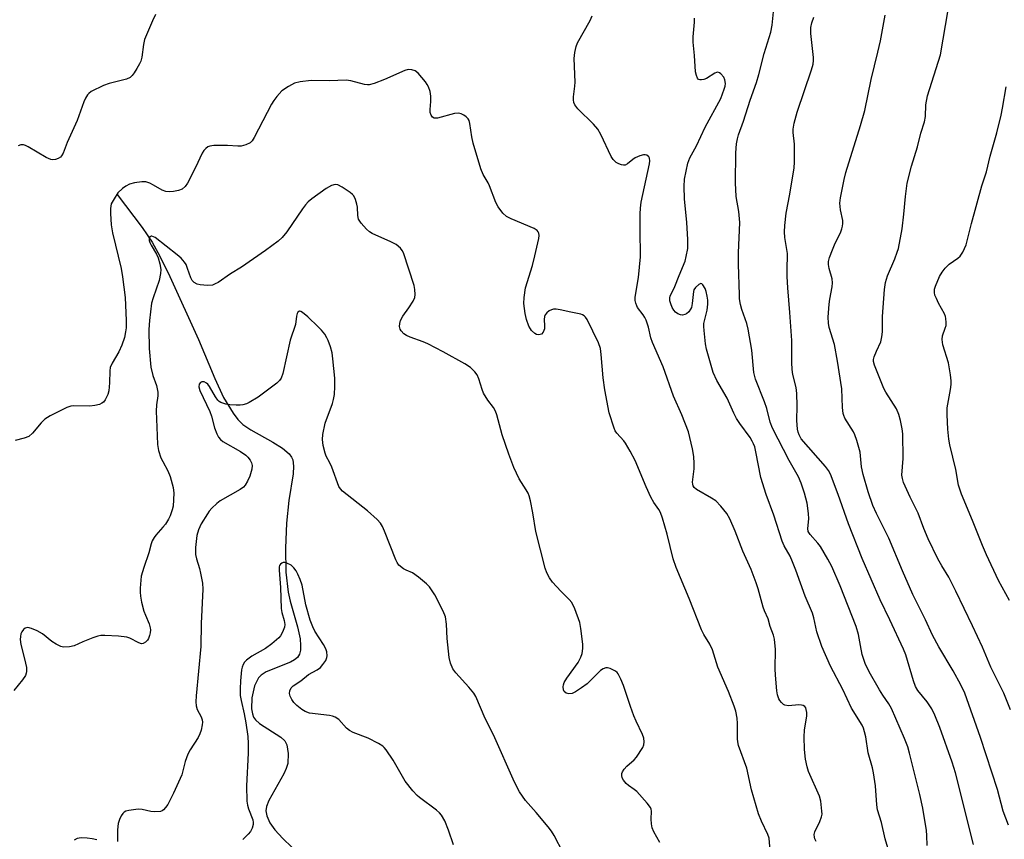
# Model space of a CAD drawing. Units: inches. Extents: x 1249769 to 1255769, y 557452 to 561452.
# Drawn here: x 1250407 to 1250687, y 560166 to 560399 of the extents above; entities that cross this region are included whole.
import ezdxf

# ---------------------------------------------------------------- set-up
doc = ezdxf.new("R2010")
doc.units = ezdxf.units.IN
doc.header["$MEASUREMENT"] = 0
doc.layers.add('HYDRO-Single Line Stream', color=4, linetype='Continuous')
doc.layers.add('Undefined', color=1, linetype='Continuous')

msp = doc.modelspace()

# ---------------------------------------------------------------- linework, layer by layer
at = {"layer": 'HYDRO-Single Line Stream'}
msp.add_lwpolyline([(1250435.06, 560349.21), (1250442.14, 560339.82), (1250444.96, 560335.7), (1250447.13, 560331.74), (1250449.97, 560325.98), (1250458.11, 560308.09), (1250462.7, 560296.99), (1250465.23, 560291.6), (1250467.9, 560287.15), (1250469.24, 560285.43), (1250470.67, 560284), (1250472.92, 560282.42), (1250479.2, 560278.97), (1250481.95, 560277.24), (1250483.79, 560275.63), (1250484.49, 560274.67), (1250484.81, 560273.93), (1250485.03, 560272.19), (1250484.93, 560270.02), (1250483.71, 560262.39), (1250483.03, 560255.97), (1250482.76, 560248.87), (1250482.91, 560242.12), (1250483.49, 560236.47), (1250484.09, 560233.87), (1250486.18, 560226.59), (1250486.9, 560223.18), (1250487.07, 560221.33), (1250487.01, 560219.98), (1250486.72, 560218.82), (1250486.17, 560217.91), (1250485.36, 560217.24), (1250484.23, 560216.62), (1250477.32, 560213.8), (1250475.88, 560212.92), (1250475.08, 560212.13), (1250474.01, 560209.86), (1250473.25, 560206.47), (1250473.14, 560203.39), (1250473.37, 560201.93), (1250473.72, 560201), (1250474.3, 560200.23), (1250475.44, 560199.23), (1250481.43, 560195.3), (1250482.54, 560194.25), (1250483.19, 560193.12), (1250483.54, 560190.67), (1250483.4, 560187.82), (1250482.99, 560186.44), (1250482.3, 560184.91), (1250478.07, 560177.34), (1250477.4, 560175.64), (1250477.21, 560174.43), (1250477.46, 560172.97), (1250478.35, 560171.04), (1250479.78, 560168.99), (1250481.97, 560166.54), (1250484.55, 560164.16)], dxfattribs=at)
at = {"layer": 'Undefined'}
for points, elevation in [([(1250688.39, 560203.03), (1250686.45, 560207.78), (1250682.81, 560215.17), (1250680.38, 560220.81), (1250677.6, 560226.91), (1250672.89, 560236.74), (1250670.86, 560240.71), (1250668.88, 560243.92), (1250667.79, 560245.85), (1250664.98, 560251.6), (1250663.74, 560254.51), (1250662.17, 560258.88), (1250659.86, 560263.35), (1250658.04, 560267.54), (1250657.69, 560268.62), (1250657.57, 560269.58), (1250657.94, 560274.37), (1250657.78, 560281.33), (1250657.66, 560282.78), (1250657.16, 560285.12), (1250656.65, 560286.81), (1250655.98, 560288.38), (1250653, 560293.19), (1250652.45, 560294.19), (1250649.82, 560300.77), (1250649.54, 560301.84), (1250649.54, 560302.38), (1250649.72, 560303.2), (1250650.36, 560304.82), (1250651.54, 560307.44), (1250651.89, 560308.84), (1250652.04, 560310.29), (1250652.02, 560312.83), (1250652.1, 560314.6), (1250652.67, 560322.26), (1250652.95, 560324.22), (1250653.49, 560326.1), (1250655.58, 560330.97), (1250656.25, 560332.81), (1250656.56, 560333.91), (1250657.6, 560339.45), (1250658.09, 560343.61), (1250658.54, 560348.59), (1250659.08, 560352.42), (1250660.31, 560357.23), (1250661.97, 560362.72), (1250662.92, 560366.56), (1250663.98, 560369.76), (1250664.23, 560371.31), (1250664.38, 560374.59), (1250664.86, 560377.17), (1250668.52, 560388.84), (1250670.65, 560401.52)], 456), ([(1250445.92, 560400.29), (1250445.03, 560398.41), (1250442.83, 560393.18), (1250442.52, 560391.78), (1250442.02, 560388.1), (1250441.76, 560387.04), (1250441.4, 560386.23), (1250440.66, 560384.93), (1250439.87, 560383.66), (1250439.33, 560382.96), (1250438.69, 560382.41), (1250437.65, 560381.92), (1250432.81, 560380.66), (1250431.14, 560380.07), (1250427.67, 560378.39), (1250426.98, 560377.88), (1250426.64, 560377.47), (1250426.07, 560376.52), (1250425.59, 560375.51), (1250423.66, 560370.23), (1250420.88, 560363.94), (1250419.68, 560360.94), (1250419.28, 560360.2), (1250418.98, 560359.83), (1250418.35, 560359.41), (1250417.56, 560359.12), (1250416.82, 560359.04), (1250416.19, 560359.15), (1250414.93, 560359.73), (1250409.81, 560362.74), (1250409.04, 560363.12), (1250408.52, 560363.28), (1250407.75, 560363.25), (1250406.99, 560362.99)], 446), ([(1250633.28, 560165.75), (1250632.91, 560166.46), (1250632.75, 560166.96), (1250632.7, 560167.71), (1250632.85, 560168.48), (1250634.26, 560171.37), (1250634.77, 560172.69), (1250634.91, 560173.51), (1250634.9, 560174.35), (1250634.54, 560177.17), (1250634.21, 560178.55), (1250631.08, 560185.56), (1250630.66, 560186.88), (1250630.2, 560189.07), (1250629.95, 560191.83), (1250629.82, 560195.42), (1250629.94, 560197.34), (1250630.6, 560201.41), (1250630.58, 560202.28), (1250630.44, 560203.12), (1250630.27, 560203.62), (1250630, 560204.03), (1250629.6, 560204.29), (1250629.11, 560204.43), (1250628.31, 560204.49), (1250625.36, 560204.21), (1250624.36, 560204.36), (1250623.94, 560204.6), (1250623.39, 560205.12), (1250622.92, 560205.75), (1250622.67, 560206.23), (1250622.31, 560207.34), (1250622.09, 560208.49), (1250621.7, 560212.9), (1250621.62, 560214.65), (1250621.71, 560220.21), (1250621.43, 560223.13), (1250621.12, 560224.24), (1250620.24, 560226.69), (1250619.62, 560228.91), (1250618.58, 560231.18), (1250618.2, 560232.22), (1250616.83, 560237.39), (1250616.28, 560239.04), (1250614.84, 560242.88), (1250612.5, 560248.07), (1250610.31, 560253.71), (1250608.75, 560257.18), (1250607.93, 560258.73), (1250606.26, 560260.83), (1250604.81, 560262.32), (1250603.61, 560263.12), (1250599.31, 560265.54), (1250598.69, 560266.07), (1250598.38, 560266.56), (1250598.24, 560267.08), (1250598.2, 560267.63), (1250598.63, 560271.43), (1250598.64, 560272.88), (1250598.54, 560274.92), (1250598.16, 560277.1), (1250597, 560281.9), (1250595.14, 560286.68), (1250592.83, 560291.98), (1250589.86, 560300.34), (1250586.82, 560307.23), (1250586.39, 560308.59), (1250585.69, 560311.6), (1250585.03, 560313.53), (1250584.67, 560314.32), (1250584.23, 560315.04), (1250582.62, 560317.13), (1250582.35, 560317.62), (1250582.07, 560318.38), (1250581.93, 560319.18), (1250581.95, 560320.06), (1250582.83, 560325.68), (1250583.39, 560331.49), (1250583.3, 560339.31), (1250583.34, 560343.71), (1250583.43, 560345.37), (1250583.65, 560346.99), (1250584.06, 560349.22), (1250585.98, 560357.91), (1250586.09, 560358.72), (1250586.01, 560359.47), (1250585.79, 560359.89), (1250585.23, 560360.32), (1250584.77, 560360.46), (1250584.27, 560360.45), (1250583.23, 560360.17), (1250581.95, 560359.6), (1250581.25, 560359.14), (1250579.73, 560357.93), (1250579.06, 560357.56), (1250578.58, 560357.48), (1250578.06, 560357.57), (1250577.26, 560357.87), (1250576.52, 560358.31), (1250575.73, 560359.09), (1250575.14, 560360), (1250572.14, 560366.26), (1250571.29, 560367.77), (1250570.11, 560369.1), (1250565.64, 560373.53), (1250564.81, 560374.61), (1250564.54, 560375.32), (1250564.44, 560376.06), (1250564.45, 560376.85), (1250564.84, 560379.96), (1250564.91, 560381.08), (1250564.64, 560387.81), (1250564.78, 560389.49), (1250565.16, 560391.17), (1250565.55, 560392.24), (1250569.15, 560398.54), (1250569.69, 560399.88)], 446), ([(1250653.56, 560163.94), (1250652.84, 560166.5), (1250651.82, 560171.11), (1250650.67, 560174.66), (1250650.47, 560176.08), (1250650.03, 560181.53), (1250649.52, 560185.22), (1250649.23, 560186.6), (1250648, 560190.9), (1250647.29, 560195.44), (1250647, 560196.82), (1250646.67, 560197.89), (1250646.31, 560198.67), (1250643.31, 560203.56), (1250640.79, 560208.81), (1250637.29, 560215.44), (1250634.81, 560221.03), (1250633.48, 560225.17), (1250632.57, 560229.19), (1250632.18, 560230.43), (1250630.12, 560235.29), (1250627.46, 560242.7), (1250626.52, 560245.07), (1250625.83, 560246.61), (1250624.19, 560249.61), (1250623.6, 560250.92), (1250621.26, 560258.29), (1250619.08, 560264.16), (1250617.59, 560268.99), (1250616.18, 560276.18), (1250615.81, 560277.63), (1250615.52, 560278.46), (1250615.14, 560279.26), (1250614.53, 560280.26), (1250611.58, 560284.24), (1250610.68, 560285.68), (1250609.89, 560287.17), (1250607.98, 560291.4), (1250605.08, 560296.49), (1250604.07, 560298.73), (1250602.11, 560305.37), (1250601.87, 560306.81), (1250601.45, 560310.59), (1250601.37, 560311.75), (1250601.42, 560312.6), (1250602.36, 560316.38), (1250602.54, 560318.07), (1250602.52, 560319.27), (1250602.36, 560320.37), (1250602.05, 560321.73), (1250601.76, 560322.51), (1250601.1, 560323.61), (1250600.78, 560323.88), (1250600.5, 560323.95), (1250599.93, 560323.72), (1250599, 560322.83), (1250598.58, 560322.16), (1250598.43, 560321.65), (1250598.13, 560318.3), (1250597.88, 560317.2), (1250597.63, 560316.67), (1250597.12, 560315.96), (1250596.49, 560315.39), (1250596.05, 560315.17), (1250595.34, 560315.02), (1250594.82, 560315.06), (1250594.04, 560315.35), (1250593.38, 560315.83), (1250592.88, 560316.42), (1250592.46, 560317.15), (1250592.01, 560318.22), (1250591.77, 560319.05), (1250591.73, 560319.88), (1250591.85, 560320.41), (1250593.17, 560323.08), (1250594.38, 560326.26), (1250596.07, 560330.28), (1250596.43, 560331.64), (1250596.81, 560333.85), (1250596.9, 560334.97), (1250596.86, 560336.41), (1250596.54, 560341.28), (1250595.9, 560347.95), (1250595.83, 560351.51), (1250595.95, 560353.56), (1250596.87, 560358.08), (1250597.44, 560359.64), (1250599.27, 560363.02), (1250601.75, 560368.27), (1250606.18, 560376.41), (1250607.2, 560379.09), (1250607.43, 560379.92), (1250607.51, 560380.72), (1250607.38, 560381.75), (1250607.06, 560382.45), (1250606.2, 560383.44), (1250605.81, 560383.73), (1250605.41, 560383.87), (1250604.97, 560383.83), (1250604.52, 560383.64), (1250602.18, 560382.12), (1250601.44, 560381.79), (1250600.71, 560381.67), (1250600.26, 560381.69), (1250599.88, 560381.84), (1250599.58, 560382.18), (1250599.28, 560382.9), (1250599.06, 560384.02), (1250598.73, 560388.63), (1250598.36, 560392.43), (1250598.39, 560393.9), (1250598.79, 560398.07), (1250598.71, 560399.19)], 448), ([(1250664.7, 560164.59), (1250664.62, 560167.45), (1250664.5, 560168.82), (1250663.53, 560175.17), (1250662.66, 560179.08), (1250659.76, 560190.73), (1250659.21, 560192.6), (1250658.31, 560194.98), (1250654.64, 560203.46), (1250653.86, 560204.79), (1250652.17, 560207.23), (1250651.24, 560208.74), (1250648.29, 560213.87), (1250647.17, 560216.24), (1250646.64, 560217.58), (1250646.32, 560218.72), (1250645.79, 560221.35), (1250645.27, 560224.47), (1250644.62, 560226.74), (1250640.07, 560238.19), (1250637.68, 560243.72), (1250636.6, 560245.8), (1250634.47, 560249.4), (1250633.76, 560250.31), (1250631.5, 560252.79), (1250631, 560253.61), (1250630.86, 560254.48), (1250631.15, 560257.25), (1250631.11, 560258.71), (1250630.69, 560261.63), (1250629.94, 560264.47), (1250628.98, 560267.38), (1250628.22, 560269.15), (1250625.58, 560273.74), (1250620.91, 560282.9), (1250620.25, 560284.65), (1250619.22, 560288.5), (1250618.62, 560290.36), (1250616.06, 560296.86), (1250615.61, 560298.75), (1250614.97, 560305.04), (1250614.01, 560311.03), (1250613.59, 560312.63), (1250612.16, 560316.61), (1250611.81, 560317.97), (1250611.55, 560319.6), (1250611.47, 560320.76), (1250611.27, 560329.43), (1250611.27, 560332.64), (1250611.59, 560341.3), (1250611.3, 560344.39), (1250610.57, 560348.67), (1250610.38, 560352.49), (1250610.49, 560361.02), (1250610.7, 560363.6), (1250610.93, 560365.01), (1250611.2, 560366.12), (1250612.68, 560369.98), (1250614.54, 560375.91), (1250616.3, 560380.95), (1250616.97, 560383.24), (1250618.54, 560389.23), (1250620.41, 560395.28), (1250620.78, 560397.25), (1250621.16, 560400.96)], 450), ([(1250677.86, 560164.87), (1250672.71, 560185.24), (1250671.79, 560188.26), (1250668.36, 560198.07), (1250666.93, 560201.52), (1250666.03, 560203.32), (1250664.73, 560205.29), (1250662.12, 560208.51), (1250661.41, 560209.66), (1250660.82, 560211.33), (1250658.64, 560218.63), (1250658.05, 560220.28), (1250654.16, 560228.63), (1250651.4, 560234.25), (1250646.28, 560245.98), (1250642.44, 560255.81), (1250639.52, 560264.12), (1250637.27, 560269.94), (1250636.72, 560270.95), (1250635.86, 560272.11), (1250629.02, 560279.92), (1250628.38, 560281.04), (1250628.1, 560281.84), (1250627.93, 560282.69), (1250627.79, 560285.07), (1250627.86, 560289.27), (1250627.77, 560292.77), (1250627.53, 560294.46), (1250626.62, 560298.2), (1250626.45, 560299.58), (1250626.36, 560301.55), (1250626.31, 560307.82), (1250625.78, 560315.72), (1250625.19, 560322.76), (1250625.02, 560325.91), (1250624.98, 560327.65), (1250625.09, 560332.45), (1250624.96, 560333.61), (1250624.39, 560337), (1250624.23, 560338.64), (1250624.33, 560340.41), (1250624.76, 560343.95), (1250625.76, 560349.29), (1250627.01, 560356.77), (1250627.08, 560358.37), (1250627.07, 560363.47), (1250626.7, 560366.76), (1250626.71, 560367.76), (1250627.05, 560369.45), (1250627.88, 560372.53), (1250631.96, 560384.52), (1250632.43, 560386.17), (1250632.52, 560387.2), (1250632.47, 560388.08), (1250631.7, 560394.81), (1250631.73, 560396.55), (1250631.98, 560397.89), (1250632.6, 560399.48)], 452), ([(1250687.79, 560170.34), (1250686.24, 560174.29), (1250684.63, 560180.44), (1250679.86, 560195.2), (1250675.4, 560207.82), (1250674.3, 560210.19), (1250672.14, 560214.12), (1250668.03, 560220.93), (1250666.22, 560224.2), (1250664.22, 560228.62), (1250660.7, 560235.79), (1250657.77, 560242.47), (1250653.82, 560251.75), (1250650.34, 560258.71), (1250649.32, 560261.05), (1250648, 560264.92), (1250646.55, 560269.84), (1250646.1, 560272.01), (1250645.72, 560276.11), (1250644.76, 560279.44), (1250644.19, 560281.08), (1250643.84, 560281.87), (1250641.41, 560285.8), (1250641.07, 560286.53), (1250640.91, 560287.09), (1250640.69, 560288.84), (1250640.51, 560294.11), (1250639.34, 560301.91), (1250638.41, 560306.63), (1250636.93, 560311.53), (1250636.7, 560312.67), (1250636.63, 560314.37), (1250636.95, 560318.07), (1250637.13, 560319.52), (1250637.79, 560323.01), (1250637.91, 560324.17), (1250637.81, 560325.27), (1250636.9, 560328.26), (1250636.76, 560329.36), (1250636.78, 560330.19), (1250637.05, 560331.32), (1250637.87, 560333.55), (1250638.45, 560334.91), (1250640.23, 560338.63), (1250640.55, 560339.45), (1250640.73, 560340.23), (1250640.83, 560341.02), (1250640.8, 560341.83), (1250640.14, 560344.86), (1250639.96, 560346.78), (1250640.14, 560348.24), (1250641.18, 560353.48), (1250641.69, 560355.47), (1250645.82, 560368.75), (1250647.05, 560373.02), (1250648.82, 560381.85), (1250650.77, 560389.56), (1250651.48, 560392.73), (1250652.86, 560400.01)], 454), ([(1250620.39, 560160.74), (1250619.88, 560166.64), (1250619.55, 560167.67), (1250617.72, 560171.53), (1250616.91, 560173.54), (1250614.91, 560180.38), (1250613.58, 560186.49), (1250611.26, 560192.94), (1250611.02, 560194), (1250610.94, 560194.86), (1250610.9, 560199.21), (1250610.8, 560200.67), (1250610.47, 560202.71), (1250610.03, 560204.12), (1250608.38, 560208.28), (1250605.34, 560215.15), (1250603.82, 560220.12), (1250603.05, 560221.68), (1250601.4, 560224.46), (1250600.77, 560225.75), (1250597.27, 560234.65), (1250593.55, 560243.46), (1250592.73, 560245.88), (1250590.97, 560252.86), (1250589.66, 560257.44), (1250589.1, 560259.03), (1250588.62, 560259.89), (1250587.2, 560261.87), (1250586.39, 560263.39), (1250585.04, 560266.26), (1250581.89, 560273.73), (1250580.5, 560276.42), (1250579.19, 560278.69), (1250578.67, 560279.36), (1250576.75, 560281.49), (1250576.29, 560282.21), (1250575.95, 560282.98), (1250574.55, 560287.3), (1250573.34, 560293.81), (1250572.81, 560297.18), (1250572.31, 560303.83), (1250572.06, 560305.5), (1250571.48, 560307.1), (1250568.27, 560313.73), (1250567.81, 560314.44), (1250567.45, 560314.82), (1250567.03, 560315.1), (1250566.55, 560315.31), (1250563.69, 560315.84), (1250560.64, 560316.5), (1250559.55, 560316.65), (1250558.75, 560316.66), (1250558.23, 560316.54), (1250557.51, 560316.18), (1250556.85, 560315.69), (1250556.36, 560315.09), (1250556.19, 560314.6), (1250556.1, 560313.78), (1250556.22, 560311.91), (1250556.19, 560311.14), (1250556.07, 560310.64), (1250555.84, 560310.18), (1250555.34, 560309.64), (1250554.95, 560309.46), (1250554.43, 560309.41), (1250553.91, 560309.52), (1250553.48, 560309.75), (1250552.52, 560310.65), (1250552.2, 560311.08), (1250551.79, 560311.86), (1250551.07, 560313.8), (1250550.71, 560315.49), (1250550.32, 560318.33), (1250550.4, 560320.01), (1250550.86, 560322.69), (1250552.77, 560329.03), (1250553.51, 560331.84), (1250554.6, 560336.69), (1250554.68, 560337.53), (1250554.59, 560338.21), (1250554.43, 560338.59), (1250554.13, 560338.99), (1250553.31, 560339.59), (1250546.77, 560342.34), (1250545.46, 560343), (1250544.41, 560343.91), (1250543.03, 560345.66), (1250542.39, 560346.96), (1250540.61, 560351.7), (1250540.22, 560352.48), (1250538.8, 560354.87), (1250538.17, 560356.47), (1250536, 560363.76), (1250535.63, 560365.6), (1250535.04, 560369.37), (1250534.82, 560370.2), (1250534.58, 560370.69), (1250534.02, 560371.25), (1250533.33, 560371.7), (1250532.59, 560372.07), (1250531.82, 560372.28), (1250530.73, 560372.18), (1250525.9, 560370.84), (1250525.11, 560370.81), (1250524.88, 560370.86), (1250524.49, 560371.1), (1250524.04, 560371.67), (1250523.78, 560372.47), (1250523.76, 560373.31), (1250523.98, 560375.61), (1250523.97, 560377.04), (1250523.78, 560378.43), (1250523.34, 560379.69), (1250522.98, 560380.41), (1250522.49, 560381.13), (1250520.43, 560383.6), (1250519.55, 560384.25), (1250518.58, 560384.57), (1250517.56, 560384.64), (1250516.58, 560384.38), (1250510.84, 560381.8), (1250507.89, 560380.68), (1250506.54, 560380.32), (1250505.99, 560380.3), (1250505.16, 560380.42), (1250501.29, 560381.46), (1250500, 560381.64), (1250495.22, 560381.45), (1250490.04, 560381.51), (1250486.93, 560381.15), (1250485.29, 560380.79), (1250483.58, 560379.86), (1250481.76, 560378.56), (1250480.36, 560377.01), (1250479.44, 560375.83), (1250478.8, 560374.85), (1250473.92, 560365.4), (1250473.33, 560364.44), (1250472.76, 560363.87), (1250471.52, 560363.27), (1250470.17, 560362.91), (1250469.29, 560362.89), (1250466.3, 560363.12), (1250462.41, 560363.06), (1250461.27, 560362.89), (1250460.79, 560362.7), (1250460.14, 560362.28), (1250459.61, 560361.65), (1250459.17, 560360.88), (1250457.23, 560356.82), (1250454.97, 560352.37), (1250454.32, 560351.43), (1250453.46, 560350.75), (1250452.43, 560350.35), (1250451.04, 560350.07), (1250449.92, 560349.96), (1250448.83, 560350.06), (1250447.8, 560350.39), (1250445.34, 560351.89), (1250444.26, 560352.4), (1250443.14, 560352.75), (1250441.99, 560352.82), (1250439.93, 560352.54), (1250438.54, 560352.1), (1250437.52, 560351.56), (1250436.55, 560350.92), (1250435.27, 560349.67), (1250434.15, 560348.01), (1250433.37, 560346.51), (1250433.1, 560345.23), (1250433.12, 560343.78), (1250433.38, 560340.58), (1250433.72, 560338.3), (1250436.14, 560328.23), (1250436.57, 560325.86), (1250437.27, 560319.98), (1250437.57, 560313.49), (1250437.58, 560311.4), (1250437.44, 560310.28), (1250437.09, 560308.65), (1250436.38, 560306.46), (1250435.53, 560304.55), (1250433.6, 560301.36), (1250433.08, 560300.18), (1250432.94, 560299.15), (1250432.9, 560295.8), (1250432.68, 560293.53), (1250432.41, 560292.44), (1250431.64, 560290.94), (1250431.14, 560290.31), (1250430.72, 560289.99), (1250430, 560289.69), (1250428.67, 560289.36), (1250427.29, 560289.22), (1250422.71, 560289.31), (1250421.87, 560289.18), (1250420.78, 560288.8), (1250416.01, 560286.42), (1250414.51, 560285.52), (1250413.48, 560284.47), (1250411.03, 560281.52), (1250410, 560280.58), (1250408.68, 560280.07), (1250406.12, 560279.47)], 444), ([(1250588.89, 560165.42), (1250587.23, 560168.49), (1250586.79, 560169.58), (1250586.51, 560170.69), (1250586.44, 560172.07), (1250586.56, 560174.37), (1250586.48, 560174.91), (1250586.25, 560175.41), (1250585.37, 560176.56), (1250582.35, 560179.86), (1250581.68, 560180.45), (1250580.04, 560181.59), (1250579.4, 560182.19), (1250578.66, 560183.08), (1250578.23, 560183.79), (1250578.1, 560184.43), (1250578.18, 560184.97), (1250578.37, 560185.5), (1250578.78, 560186.27), (1250579.52, 560187.12), (1250581.6, 560188.86), (1250582.34, 560189.67), (1250584.07, 560192.4), (1250584.4, 560193.18), (1250584.49, 560193.96), (1250584.34, 560195.02), (1250584.04, 560196.07), (1250582.23, 560199.84), (1250581.57, 560201.41), (1250580.58, 560204.05), (1250578.64, 560209.94), (1250577.88, 560211.76), (1250577.12, 560213.23), (1250576.78, 560213.65), (1250576.36, 560214), (1250574.85, 560214.77), (1250574.07, 560214.98), (1250573.56, 560214.97), (1250572.83, 560214.72), (1250572.13, 560214.25), (1250568.28, 560210.48), (1250566.7, 560209.28), (1250565.04, 560208.16), (1250564.08, 560207.73), (1250563.08, 560207.58), (1250562.38, 560207.77), (1250561.81, 560208.29), (1250561.59, 560208.77), (1250561.51, 560209.57), (1250561.59, 560210.13), (1250561.83, 560210.79), (1250562.58, 560212.03), (1250565.76, 560216.53), (1250566.51, 560217.97), (1250566.86, 560219.01), (1250567.07, 560220.46), (1250567.07, 560221.65), (1250566.51, 560226.11), (1250566.2, 560227.87), (1250564.79, 560231.66), (1250563.94, 560233.48), (1250563.25, 560234.38), (1250560.81, 560236.67), (1250558.48, 560239.31), (1250557.61, 560240.48), (1250556.89, 560241.92), (1250556.44, 560243.26), (1250553.76, 560253.59), (1250552.87, 560258.93), (1250552.23, 560262.33), (1250551.89, 560263.72), (1250551.58, 560264.48), (1250551.06, 560265.43), (1250548.99, 560268.6), (1250547.53, 560271.79), (1250546.11, 560275.56), (1250544.24, 560281.03), (1250542.73, 560286.75), (1250542.35, 560287.78), (1250541.71, 560288.84), (1250540.11, 560290.89), (1250538.95, 560292.85), (1250538.53, 560293.88), (1250537.61, 560296.95), (1250537.14, 560298.02), (1250536.45, 560298.94), (1250535.21, 560300.17), (1250533.6, 560301.21), (1250527.46, 560304.56), (1250523.14, 560306.81), (1250521.82, 560307.41), (1250518.13, 560308.7), (1250517.09, 560309.17), (1250516.33, 560309.68), (1250515.6, 560310.5), (1250515.33, 560310.98), (1250515.11, 560311.8), (1250515.16, 560312.64), (1250515.41, 560313.46), (1250516.07, 560314.72), (1250517.73, 560317.02), (1250519.01, 560318.98), (1250519.46, 560320), (1250519.56, 560320.83), (1250519.48, 560322.26), (1250519.24, 560323.4), (1250516.21, 560332.66), (1250515.87, 560333.31), (1250515.38, 560333.94), (1250514.13, 560335.02), (1250512.6, 560335.82), (1250507.35, 560338.15), (1250506.62, 560338.58), (1250505.75, 560339.35), (1250504.19, 560341.11), (1250503.51, 560342.24), (1250503.3, 560343.24), (1250503.15, 560345.57), (1250503.01, 560346.42), (1250502.59, 560347.78), (1250502.1, 560348.79), (1250501.75, 560349.22), (1250501.09, 560349.78), (1250498.86, 560351.27), (1250497.6, 560351.95), (1250496.83, 560352.06), (1250495.8, 560351.74), (1250494.29, 560350.92), (1250490.28, 560348.01), (1250489.24, 560347.12), (1250488.47, 560346.26), (1250487.58, 560345.09), (1250483.13, 560338.57), (1250481.78, 560336.97), (1250480.72, 560335.92), (1250477.09, 560333.29), (1250470.3, 560328.64), (1250467.2, 560326.72), (1250463.63, 560324.26), (1250462.87, 560323.83), (1250462.08, 560323.51), (1250460.66, 560323.41), (1250458.6, 560323.6), (1250457.76, 560323.8), (1250456.86, 560324.28), (1250456.31, 560324.81), (1250455.92, 560325.53), (1250455.02, 560328.26), (1250454.6, 560329.31), (1250454.13, 560330.03), (1250453.16, 560331.12), (1250452.08, 560332.11), (1250445.81, 560336.96), (1250444.91, 560337.4), (1250444.66, 560337.39), (1250444.33, 560337.18), (1250444.12, 560336.59), (1250444.15, 560336.11), (1250444.28, 560335.6), (1250444.65, 560334.81), (1250446.17, 560332.26), (1250446.7, 560331.22), (1250447.18, 560329.57), (1250447.45, 560327.89), (1250447.37, 560326.78), (1250446.91, 560324.84), (1250445.2, 560319.92), (1250444.79, 560318.4), (1250444.23, 560313.51), (1250444.04, 560310.91), (1250444.08, 560305.5), (1250444.54, 560300.25), (1250445.15, 560297.84), (1250446.22, 560295), (1250446.58, 560293.14), (1250446.57, 560292.06), (1250446.17, 560289.6), (1250446.05, 560287.75), (1250446.33, 560283.24), (1250446.45, 560278.27), (1250446.78, 560276.63), (1250447.45, 560274.5), (1250447.94, 560273.45), (1250449.39, 560270.86), (1250450.03, 560269.21), (1250450.96, 560266.09), (1250451.11, 560264.53), (1250450.87, 560260.83), (1250450.63, 560259.74), (1250450.1, 560258.12), (1250449.62, 560257.12), (1250448.74, 560255.73), (1250448.03, 560254.84), (1250446.01, 560252.63), (1250445.51, 560251.94), (1250444.98, 560250.96), (1250444.68, 560250.16), (1250443.97, 560247.63), (1250442.58, 560243.47), (1250441.89, 560240.95), (1250441.57, 560237.54), (1250441.57, 560236.41), (1250441.67, 560235.28), (1250441.95, 560233.58), (1250442.63, 560231.01), (1250443.03, 560229.89), (1250444.09, 560227.43), (1250444.43, 560226.31), (1250444.46, 560225.78), (1250444.38, 560224.94), (1250444.19, 560224.1), (1250443.92, 560223.31), (1250443.63, 560222.83), (1250443.07, 560222.25), (1250442.41, 560221.86), (1250441.94, 560221.82), (1250441.19, 560222.06), (1250438.61, 560223.39), (1250437.79, 560223.65), (1250435.43, 560223.91), (1250431.55, 560224.14), (1250430.37, 560224.13), (1250429.51, 560223.97), (1250428.11, 560223.5), (1250425.34, 560222.39), (1250422.84, 560221.26), (1250421.49, 560220.96), (1250419.84, 560220.84), (1250419.04, 560220.99), (1250417.74, 560221.64), (1250416.53, 560222.48), (1250413.85, 560224.64), (1250412.32, 560225.44), (1250410.71, 560226.1), (1250409.67, 560226.37), (1250408.98, 560226.27), (1250408.43, 560225.82), (1250407.97, 560225.21), (1250407.69, 560224.58), (1250407.58, 560223.87), (1250407.57, 560223.04), (1250407.76, 560221.62), (1250408.79, 560217.55), (1250409.29, 560215.06), (1250409.35, 560213.97), (1250409.27, 560213.48), (1250409.03, 560212.79), (1250408.21, 560211.57), (1250405.7, 560208.57)], 442), ([(1250561.51, 560162.48), (1250558.95, 560167.43), (1250558.18, 560168.69), (1250557.27, 560169.84), (1250553.87, 560173.92), (1250550.78, 560177.38), (1250549.13, 560179.8), (1250547.73, 560182.57), (1250541.73, 560195.96), (1250539.37, 560200.64), (1250536.78, 560206.81), (1250536.18, 560207.76), (1250534.78, 560209.53), (1250531.04, 560213.52), (1250530.2, 560214.67), (1250529.55, 560216.29), (1250529.15, 560217.94), (1250528.57, 560223.31), (1250528.4, 560227.38), (1250528.1, 560229.39), (1250527.48, 560231), (1250525.12, 560235.64), (1250524.4, 560236.83), (1250523.58, 560237.94), (1250522.73, 560238.76), (1250520.48, 560240.69), (1250518.81, 560241.9), (1250516.97, 560242.68), (1250516.22, 560243.09), (1250514.88, 560244.12), (1250514.39, 560244.81), (1250514.01, 560245.61), (1250510.87, 560253.74), (1250510.3, 560255.03), (1250509.74, 560255.99), (1250508.78, 560257.02), (1250505.98, 560259.47), (1250498.92, 560265.09), (1250498.32, 560265.69), (1250497.87, 560266.4), (1250495.93, 560271.85), (1250495.35, 560273.15), (1250494.33, 560275.02), (1250494.01, 560275.81), (1250493.48, 560278.03), (1250493.23, 560279.73), (1250493.35, 560281.17), (1250494.06, 560284.33), (1250496.11, 560289.93), (1250496.42, 560291.06), (1250496.68, 560292.47), (1250496.79, 560294.77), (1250496.77, 560297.08), (1250496.21, 560302.59), (1250495.96, 560304.32), (1250495.5, 560305.96), (1250494.86, 560307.83), (1250494.52, 560308.6), (1250493.88, 560309.56), (1250492.97, 560310.7), (1250492.05, 560311.68), (1250489.11, 560314.51), (1250487.56, 560315.76), (1250487.13, 560316), (1250486.72, 560316.08), (1250486.27, 560315.85), (1250486.06, 560315.49), (1250485.88, 560314.71), (1250485.59, 560312.32), (1250484.11, 560307.91), (1250481.99, 560298.46), (1250481.54, 560297.09), (1250481.11, 560296.43), (1250480.31, 560295.67), (1250475.04, 560291.75), (1250472.43, 560290.19), (1250471.68, 560289.86), (1250470.67, 560289.57), (1250469.88, 560289.44), (1250468.74, 560289.42), (1250467, 560289.54), (1250465.89, 560289.7), (1250464.4, 560290.2), (1250463.96, 560290.48), (1250463.57, 560290.87), (1250462.89, 560291.84), (1250461.21, 560294.73), (1250460.72, 560295.37), (1250460.35, 560295.72), (1250459.7, 560296.04), (1250459.05, 560296.07), (1250458.68, 560295.89), (1250458.33, 560295.37), (1250458.24, 560294.68), (1250458.48, 560293.58), (1250461.34, 560287.69), (1250461.82, 560286.3), (1250462.65, 560283), (1250463.28, 560281.37), (1250463.79, 560280.34), (1250464.31, 560279.69), (1250465, 560279.18), (1250469.97, 560276.28), (1250471.49, 560275.26), (1250472.06, 560274.71), (1250472.71, 560273.83), (1250473.1, 560273.13), (1250473.29, 560272.37), (1250473.18, 560271.27), (1250472.67, 560269.32), (1250472.04, 560267.88), (1250471.33, 560266.78), (1250470.82, 560266.21), (1250469.88, 560265.52), (1250464.21, 560262.31), (1250463.31, 560261.6), (1250461.89, 560260.22), (1250461.13, 560259.38), (1250460.64, 560258.69), (1250458.89, 560255.79), (1250458.12, 560254.13), (1250457.65, 560252.53), (1250457.28, 560249.08), (1250457.27, 560247.13), (1250457.51, 560245.87), (1250458.36, 560243.19), (1250458.7, 560241.81), (1250459.2, 560239.03), (1250459.31, 560237.31), (1250458.87, 560227.58), (1250458.77, 560220.98), (1250457.43, 560207.03), (1250457.34, 560205.3), (1250457.43, 560204.2), (1250457.69, 560203.14), (1250458.82, 560201.08), (1250459.12, 560200.25), (1250459.2, 560199.56), (1250459.18, 560198.82), (1250458.86, 560197.29), (1250458.49, 560196.27), (1250458.02, 560195.26), (1250455.78, 560191.76), (1250455.1, 560190.5), (1250454.32, 560188.45), (1250453.67, 560185.72), (1250453.33, 560184.62), (1250451.05, 560179.43), (1250449.45, 560176.26), (1250448.78, 560175.35), (1250448.21, 560174.75), (1250447.78, 560174.46), (1250447.31, 560174.28), (1250445.73, 560174.15), (1250444.63, 560174.28), (1250442.11, 560174.83), (1250440.95, 560174.86), (1250438.3, 560174.54), (1250437.48, 560174.33), (1250437.01, 560174.08), (1250436.65, 560173.71), (1250436.21, 560172.99), (1250435.74, 560171.92), (1250435.36, 560170.8), (1250435.13, 560168.99), (1250435.14, 560165.69)], 440), ([(1250530.37, 560164.81), (1250528.99, 560168.94), (1250527.92, 560171.63), (1250526.98, 560173.24), (1250526.45, 560173.87), (1250525.58, 560174.62), (1250520.73, 560178.16), (1250520.1, 560178.76), (1250518.92, 560180.1), (1250516.67, 560182.87), (1250513.3, 560188.79), (1250511.32, 560191.75), (1250510.77, 560192.42), (1250510.34, 560192.8), (1250509.11, 560193.56), (1250506.23, 560195.02), (1250501.97, 560196.68), (1250500.96, 560197.17), (1250500.07, 560197.89), (1250497.88, 560200.32), (1250496.88, 560201.03), (1250496.09, 560201.29), (1250495.25, 560201.45), (1250489.62, 560202.14), (1250488.33, 560202.56), (1250487.37, 560203.17), (1250486.02, 560204.31), (1250485.17, 560205.12), (1250484.52, 560205.97), (1250484.07, 560206.9), (1250483.91, 560207.72), (1250483.97, 560208.49), (1250484.41, 560209.32), (1250484.97, 560209.84), (1250487.11, 560211.26), (1250489.3, 560213.1), (1250491.75, 560214.41), (1250492.65, 560215.05), (1250493.4, 560215.91), (1250494.19, 560217.1), (1250494.51, 560217.86), (1250494.58, 560218.41), (1250494.47, 560219.53), (1250494.21, 560220.34), (1250493.53, 560221.57), (1250491.1, 560225.38), (1250490.52, 560226.64), (1250489.79, 560228.53), (1250488.52, 560232.8), (1250487.45, 560238.37), (1250486.97, 560240), (1250486.29, 560241.53), (1250485.77, 560242.52), (1250485.14, 560243.37), (1250484.35, 560244.08), (1250483.11, 560244.69), (1250482.61, 560244.83), (1250482.14, 560244.83), (1250481.73, 560244.67), (1250481.37, 560244.39), (1250481.1, 560244.03), (1250480.96, 560243.62), (1250480.94, 560242.66), (1250481.35, 560237.72), (1250481.56, 560231.77), (1250481.74, 560230.69), (1250482.43, 560228.36), (1250482.58, 560227.29), (1250482.47, 560226.47), (1250481.93, 560225.11), (1250481.36, 560224.08), (1250480.88, 560223.47), (1250478.92, 560221.8), (1250477.06, 560220.48), (1250473.24, 560218.3), (1250471.7, 560217.12), (1250471.14, 560216.54), (1250470.75, 560215.93), (1250470.49, 560215.19), (1250470.32, 560214.37), (1250469.98, 560211.27), (1250469.91, 560209.06), (1250469.95, 560207.17), (1250470.16, 560205.74), (1250471.07, 560201.9), (1250471.52, 560199.42), (1250472.05, 560195.53), (1250472.22, 560193.54), (1250472.23, 560190.73), (1250471.73, 560181.55), (1250471.85, 560177.19), (1250472, 560176.06), (1250472.28, 560174.99), (1250473.51, 560171.85), (1250473.63, 560171.1), (1250473.62, 560170.58), (1250473.35, 560169.52), (1250472.86, 560168.53), (1250472.22, 560167.78), (1250470.68, 560166.33)], 438), ([(1250429.28, 560166.21), (1250427.93, 560166.52), (1250426.53, 560166.67), (1250424.82, 560166.72), (1250423.73, 560166.59), (1250422.8, 560166.1)], 440)]:
    msp.add_lwpolyline(points, dxfattribs=dict(at, elevation=elevation))
msp.add_polyline3d([(1250688.06, 560234.03, 458), (1250684.94, 560239.77, 458), (1250681.53, 560247, 458), (1250680.38, 560249.66, 458), (1250677.57, 560256.74, 458), (1250674.42, 560264.19, 458), (1250673.63, 560266.73, 458), (1250672.83, 560271.23, 458), (1250671.18, 560278.18, 458), (1250670.9, 560279.84, 458), (1250670.62, 560282.65, 458), (1250670.37, 560286.68, 458), (1250670.37, 560288.7, 458), (1250671.32, 560293.91, 458), (1250671.5, 560295.28, 458), (1250671.54, 560296.38, 458), (1250671.33, 560298.08, 458), (1250670.73, 560301.47, 458), (1250669.21, 560306.61, 458), (1250668.94, 560308.04, 458), (1250669.09, 560309.11, 458), (1250669.87, 560311.27, 458), (1250670.07, 560312.08, 458), (1250670.13, 560312.92, 458), (1250670.05, 560314.05, 458), (1250669.93, 560314.6, 458), (1250669.61, 560315.39, 458), (1250667.94, 560318.43, 458), (1250667.33, 560319.68, 458), (1250666.93, 560320.69, 458), (1250666.77, 560321.43, 458), (1250666.83, 560322.37, 458), (1250667.08, 560323.2, 458), (1250668.25, 560325.92, 458), (1250668.94, 560327.22, 458), (1250669.8, 560328.31, 458), (1250671, 560329.48, 458), (1250673.43, 560331.13, 458), (1250674.08, 560331.69, 458), (1250674.85, 560332.85, 458), (1250675.74, 560334.92, 458), (1250677.3, 560340.94, 458), (1250680.24, 560351.62, 458), (1250681.55, 560355.64, 458), (1250682.6, 560360.1, 458), (1250684.48, 560366.67, 458), (1250685.71, 560371.7, 458), (1250686.11, 560373.69, 458), (1250687.08, 560379.77, 458)], dxfattribs=at)

doc.saveas('drawing.dxf')
